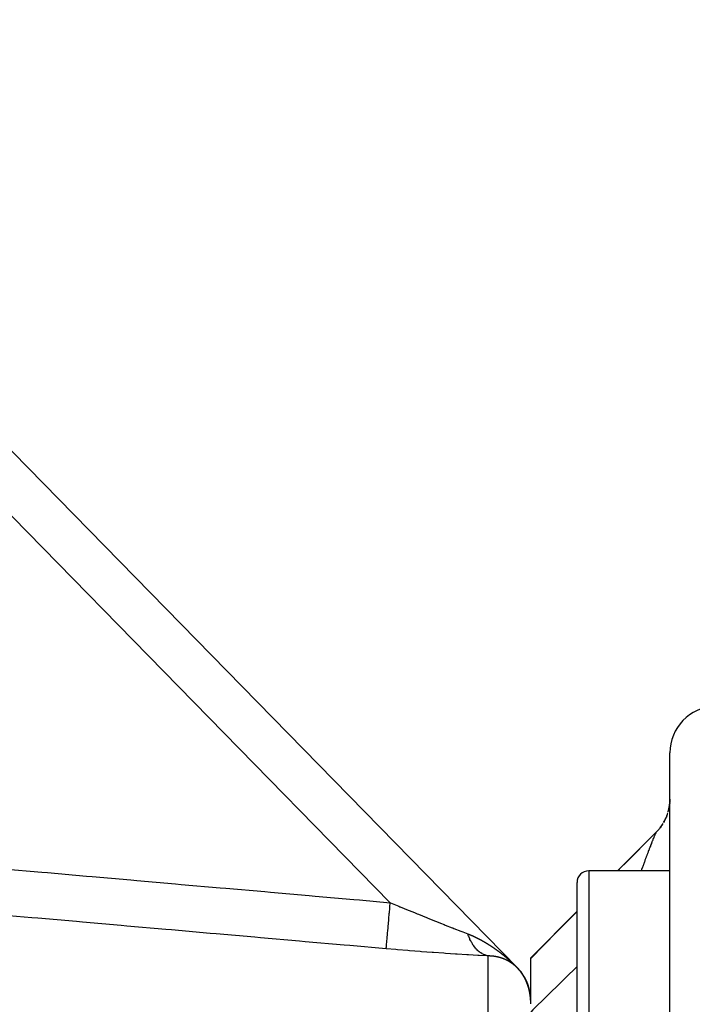
# Model space of a CAD drawing. Units: millimetres. Extents: x -341 to 573, y -370 to 370.
# Drawn here: x -62 to -33, y 327 to 369 of the extents above; entities that cross this region are included whole.
import ezdxf

# ---------------------------------------------------------------- set-up
doc = ezdxf.new("R2010")
doc.units = ezdxf.units.MM
doc.linetypes.add('DASHED', pattern=[9.652, 8.128, -1.524])
doc.layers.add('nevidi', color=4, linetype='DASHED')

msp = doc.modelspace()

# ---------------------------------------------------------------- linework, layer by layer
at = {"color": 2}
for p, q in [((-40.505, 328.567), (-80.505, 369.4)), ((-80.505, 369.4), (-40.505, 328.567)), ((-40.505, 328.567), (-80.505, 369.4)), ((-80.505, 369.4), (-40.505, 328.567)), ((-33.934, 202.176), (-33.934, 337.824)), ((-33.937, 335.69), (-33.95, 335.575)), ((-33.95, 335.577), (-33.937, 335.69)), ((-33.934, 335.825), (-33.937, 335.709)), ((-34.141, 334.94), (-34.115, 334.997)), ((-34.066, 335.111), (-34.087, 335.059)), ((-33.988, 335.366), (-34.001, 335.313)), ((-34.322, 334.643), (-34.355, 334.598)), ((-34.246, 334.753), (-34.276, 334.708)), ((-34.178, 334.868), (-34.206, 334.819)), ((-34.52, 334.414), (-36.192, 332.742)), ((-34.494, 334.439), (-34.522, 334.41)), ((-34.52, 334.412), (-34.522, 334.41)), ((-33.934, 332.742), (-37.434, 332.742)), ((-33.934, 332.742), (-37.434, 332.742)), ((-37.934, 323.242), (-37.934, 332.242)), ((-37.934, 331), (-39.934, 329)), ((-39.934, 328.974), (-39.934, 329)), ((-39.934, 327.01), (-39.934, 328.974)), ((-39.934, 327.167), (-39.935, 327.167))]:
    msp.add_line(p, q, dxfattribs=at)
for points in [[(-34.001, 335.315), (-33.988, 335.366), (-33.971, 335.445)], [(-33.937, 335.709), (-33.937, 335.71), (-33.935, 335.763)], [(-34.204, 334.822), (-34.178, 334.868), (-34.141, 334.94), (-34.118, 334.988), (-34.101, 335.026)], [(-34.086, 335.061), (-34.066, 335.111), (-34.039, 335.187), (-34.023, 335.237)], [(-34.354, 334.6), (-34.322, 334.643), (-34.275, 334.709), (-34.246, 334.753), (-34.228, 334.783)], [(-34.52, 334.412), (-34.494, 334.439), (-34.439, 334.498), (-34.404, 334.538), (-34.386, 334.56)]]:
    msp.add_lwpolyline(points, dxfattribs=at)
for centre, radius, start, end in [((-31.934, 337.824), 2, 92, 180), ((-35.934, 335.828), 2, 344.2857, 352.1206), ((-35.934, 335.828), 2, 320.7143, 328.5714), ((-37.434, 332.242), 0.5, 90, 180), ((-41.934, 327.167), 2, 41.8573, 44.4098), ((-41.934, 327.167), 2, 38.8256, 41.8573), ((-41.934, 327.167), 2, 37.6465, 38.7126), ((-41.934, 327.167), 2, 0.686, 37.6206)]:
    msp.add_arc(centre, radius, start, end, dxfattribs=at)
at = {"layer": 'nevidi', "color": 7, "linetype": 'Continuous'}
for p, q in [((-45.983, 331.372), (-77.934, 363.988)), ((-34.101, 335.026), (-34.086, 335.061)), ((-37.434, 332.742), (-37.434, 322.742)), ((-41.76, 315.833), (-41.76, 329.079)), ((-40.502, 328.561), (-40.497, 328.556)), ((-40.494, 328.553), (-40.49, 328.549)), ((-40.49, 328.549), (-40.484, 328.543))]:
    msp.add_line(p, q, dxfattribs=at)
for points in [[(-36.185, 332.742), (-36.015, 332.913), (-35.85, 333.079), (-34.616, 334.316), (-34.52, 334.412)], [(-34.528, 334.4), (-34.529, 334.399), (-34.537, 334.386), (-34.538, 334.384), (-34.546, 334.368), (-34.548, 334.366), (-34.551, 334.359), (-34.556, 334.349), (-34.557, 334.346), (-34.559, 334.343), (-34.57, 334.32), (-34.571, 334.317), (-34.583, 334.291), (-34.585, 334.287), (-34.598, 334.257), (-34.599, 334.253), (-34.611, 334.227), (-34.613, 334.221), (-34.615, 334.216), (-34.626, 334.192), (-34.63, 334.18), (-34.632, 334.175), (-34.648, 334.137), (-34.651, 334.131), (-34.667, 334.09), (-34.67, 334.085), (-34.687, 334.041), (-34.689, 334.035), (-34.694, 334.023), (-34.708, 333.989), (-34.71, 333.983), (-34.729, 333.935), (-34.729, 333.934), (-34.732, 333.928), (-34.751, 333.877), (-34.754, 333.87), (-34.774, 333.818), (-34.777, 333.81), (-34.798, 333.756), (-34.8, 333.75), (-34.801, 333.748), (-34.823, 333.692), (-34.825, 333.684), (-34.848, 333.626), (-34.851, 333.618), (-34.867, 333.574), (-34.873, 333.558), (-34.876, 333.55), (-34.899, 333.489), (-34.902, 333.48), (-34.926, 333.418), (-34.927, 333.414), (-34.929, 333.409), (-34.952, 333.345), (-34.956, 333.337), (-34.98, 333.272), (-34.983, 333.263), (-35.008, 333.197), (-35.011, 333.188), (-35.036, 333.12), (-35.039, 333.111), (-35.041, 333.107), (-35.064, 333.042), (-35.068, 333.033), (-35.072, 333.022), (-35.093, 332.963), (-35.096, 332.954), (-35.122, 332.882), (-35.126, 332.873), (-35.152, 332.801), (-35.156, 332.791), (-35.173, 332.742)], [(-62.671, 332.836), (-60.998, 332.689), (-60.75, 332.667), (-59.077, 332.521), (-58.829, 332.499), (-57.157, 332.352), (-56.908, 332.33), (-55.236, 332.184), (-54.987, 332.162), (-53.315, 332.015), (-53.067, 331.993), (-51.394, 331.847), (-51.146, 331.825), (-49.473, 331.678), (-49.225, 331.656), (-47.552, 331.51), (-47.304, 331.488), (-45.983, 331.372)], [(-46.157, 329.385), (-46.157, 329.386), (-46.155, 329.409), (-46.155, 329.413), (-46.154, 329.423), (-46.15, 329.468), (-46.149, 329.476), (-46.148, 329.491), (-46.142, 329.558), (-46.141, 329.569), (-46.14, 329.589), (-46.132, 329.678), (-46.131, 329.691), (-46.128, 329.717), (-46.119, 329.825), (-46.117, 329.841), (-46.115, 329.871), (-46.104, 329.998), (-46.102, 330.016), (-46.099, 330.05), (-46.087, 330.192), (-46.085, 330.212), (-46.081, 330.25), (-46.068, 330.406), (-46.066, 330.428), (-46.062, 330.469), (-46.048, 330.636), (-46.046, 330.659), (-46.042, 330.702), (-46.027, 330.877), (-46.024, 330.901), (-46.02, 330.946), (-46.005, 331.127), (-46.002, 331.151), (-45.998, 331.198), (-45.983, 331.372)], [(-45.983, 331.372), (-45.97, 331.367), (-45.618, 331.22), (-45.565, 331.198), (-45.551, 331.192), (-45.217, 331.055), (-45.165, 331.033), (-44.945, 330.943), (-44.82, 330.892), (-44.769, 330.871), (-44.427, 330.733), (-44.377, 330.713), (-44.364, 330.708), (-44.039, 330.577), (-43.99, 330.557), (-43.817, 330.489), (-43.66, 330.426), (-43.612, 330.407), (-43.312, 330.289), (-43.294, 330.282), (-43.248, 330.264), (-42.945, 330.146), (-42.901, 330.129), (-42.859, 330.113), (-42.645, 330.031)], [(-46.157, 329.385), (-47.727, 329.523), (-47.975, 329.544), (-49.648, 329.691), (-49.896, 329.713), (-51.568, 329.86), (-51.817, 329.881), (-53.489, 330.028), (-53.738, 330.05), (-55.41, 330.197), (-55.658, 330.218), (-57.331, 330.365), (-57.579, 330.387), (-59.252, 330.533), (-59.5, 330.555), (-61.172, 330.702), (-61.421, 330.724), (-63.093, 330.87)], [(-39.934, 328.974), (-38.807, 330.11), (-38.642, 330.276), (-37.934, 330.987)], [(-42.645, 330.031), (-42.642, 330.03), (-42.64, 330.029), (-42.631, 330.025), (-42.629, 330.024), (-42.621, 330.021), (-42.618, 330.02), (-42.61, 330.017), (-42.607, 330.016), (-42.599, 330.013), (-42.596, 330.012), (-42.588, 330.008), (-42.586, 330.007), (-42.577, 330.004), (-42.575, 330.003), (-42.566, 330), (-42.564, 329.999), (-42.555, 329.995), (-42.553, 329.994), (-42.545, 329.991), (-42.542, 329.99), (-42.534, 329.986), (-42.531, 329.985), (-42.523, 329.982), (-42.521, 329.981), (-42.512, 329.977), (-42.51, 329.976), (-42.501, 329.973), (-42.499, 329.972), (-42.491, 329.968), (-42.488, 329.967), (-42.48, 329.963), (-42.477, 329.962), (-42.469, 329.959), (-42.467, 329.958), (-42.458, 329.954), (-42.456, 329.953), (-42.455, 329.952), (-42.447, 329.949), (-42.445, 329.948), (-42.437, 329.944), (-42.434, 329.943), (-42.426, 329.94), (-42.423, 329.939), (-42.415, 329.935), (-42.413, 329.934), (-42.404, 329.93), (-42.402, 329.929), (-42.393, 329.925), (-42.391, 329.924), (-42.383, 329.92), (-42.38, 329.919), (-42.372, 329.915), (-42.37, 329.914), (-42.361, 329.91), (-42.359, 329.909), (-42.35, 329.905), (-42.348, 329.904), (-42.34, 329.9), (-42.337, 329.899), (-42.329, 329.895), (-42.327, 329.894), (-42.318, 329.89), (-42.316, 329.889), (-42.308, 329.885), (-42.305, 329.884), (-42.297, 329.88), (-42.295, 329.879), (-42.286, 329.875), (-42.284, 329.873), (-42.275, 329.869), (-42.273, 329.868), (-42.265, 329.864), (-42.262, 329.863), (-42.254, 329.859), (-42.252, 329.858), (-42.243, 329.854), (-42.241, 329.852), (-42.233, 329.848), (-42.23, 329.847), (-42.222, 329.843), (-42.22, 329.842), (-42.212, 329.838), (-42.209, 329.836), (-42.201, 329.832), (-42.199, 329.831), (-42.19, 329.827), (-42.188, 329.826), (-42.18, 329.821), (-42.177, 329.82), (-42.169, 329.816), (-42.167, 329.815), (-42.159, 329.811), (-42.156, 329.809), (-42.148, 329.805), (-42.146, 329.804), (-42.138, 329.799), (-42.135, 329.798), (-42.127, 329.794), (-42.125, 329.793), (-42.116, 329.788), (-42.114, 329.787), (-42.106, 329.783), (-42.104, 329.782), (-42.095, 329.777), (-42.093, 329.776), (-42.085, 329.771), (-42.083, 329.77), (-42.074, 329.766), (-42.072, 329.765), (-42.064, 329.76), (-42.062, 329.759), (-42.053, 329.754), (-42.052, 329.754), (-42.051, 329.753), (-42.043, 329.749), (-42.041, 329.747), (-42.033, 329.743), (-42.03, 329.742), (-42.022, 329.737)], [(-41.76, 329.079), (-41.794, 329.085), (-41.809, 329.088), (-41.841, 329.096), (-41.85, 329.099), (-41.854, 329.1), (-41.868, 329.104), (-41.913, 329.12), (-41.927, 329.126), (-41.934, 329.128), (-41.943, 329.132), (-41.972, 329.145), (-41.985, 329.152), (-42.024, 329.173), (-42.029, 329.175), (-42.032, 329.177), (-42.042, 329.183), (-42.085, 329.21), (-42.098, 329.219), (-42.111, 329.228), (-42.12, 329.235), (-42.14, 329.25), (-42.153, 329.26), (-42.193, 329.294), (-42.195, 329.296), (-42.203, 329.303), (-42.206, 329.305), (-42.245, 329.343), (-42.257, 329.355), (-42.276, 329.375), (-42.283, 329.383), (-42.295, 329.396), (-42.307, 329.409), (-42.344, 329.454), (-42.352, 329.464), (-42.355, 329.468), (-42.359, 329.473), (-42.39, 329.516), (-42.401, 329.531), (-42.423, 329.563), (-42.429, 329.574), (-42.434, 329.581), (-42.444, 329.597), (-42.476, 329.651), (-42.486, 329.668), (-42.488, 329.672), (-42.495, 329.683), (-42.516, 329.724), (-42.525, 329.742), (-42.549, 329.79), (-42.554, 329.801), (-42.554, 329.802), (-42.562, 329.819), (-42.589, 329.881), (-42.597, 329.9), (-42.603, 329.915), (-42.608, 329.928), (-42.621, 329.964), (-42.629, 329.984), (-42.645, 330.031)], [(-42.022, 329.737), (-42.02, 329.736), (-42.012, 329.731), (-42.009, 329.73), (-42.001, 329.725), (-41.999, 329.724), (-41.991, 329.72), (-41.989, 329.718), (-41.98, 329.714), (-41.978, 329.712), (-41.97, 329.708), (-41.968, 329.706), (-41.96, 329.702), (-41.957, 329.7), (-41.949, 329.696), (-41.947, 329.695), (-41.939, 329.69), (-41.937, 329.689), (-41.929, 329.684), (-41.926, 329.682), (-41.918, 329.678), (-41.916, 329.676), (-41.908, 329.672), (-41.906, 329.67), (-41.898, 329.666), (-41.895, 329.664), (-41.887, 329.659), (-41.885, 329.658), (-41.877, 329.653), (-41.875, 329.652), (-41.867, 329.647), (-41.864, 329.646), (-41.856, 329.641), (-41.854, 329.64), (-41.846, 329.635), (-41.844, 329.633), (-41.836, 329.629), (-41.834, 329.627), (-41.825, 329.622), (-41.823, 329.621), (-41.815, 329.616), (-41.813, 329.615), (-41.805, 329.61), (-41.803, 329.608), (-41.795, 329.603), (-41.793, 329.602), (-41.785, 329.597), (-41.782, 329.596), (-41.774, 329.591), (-41.772, 329.589), (-41.764, 329.584), (-41.762, 329.583), (-41.754, 329.578), (-41.752, 329.577), (-41.744, 329.572), (-41.742, 329.57), (-41.734, 329.565), (-41.731, 329.564), (-41.723, 329.559), (-41.721, 329.557), (-41.713, 329.552), (-41.711, 329.551), (-41.703, 329.546), (-41.701, 329.544), (-41.693, 329.539), (-41.691, 329.538), (-41.683, 329.533), (-41.681, 329.531), (-41.673, 329.526), (-41.671, 329.525), (-41.663, 329.519), (-41.66, 329.518), (-41.652, 329.513), (-41.65, 329.511), (-41.646, 329.509), (-41.642, 329.506), (-41.64, 329.505), (-41.632, 329.499), (-41.63, 329.498), (-41.622, 329.493), (-41.62, 329.491), (-41.612, 329.486), (-41.61, 329.484), (-41.602, 329.479), (-41.6, 329.478), (-41.592, 329.472), (-41.59, 329.471), (-41.582, 329.466), (-41.58, 329.464), (-41.572, 329.459), (-41.57, 329.457), (-41.562, 329.452), (-41.56, 329.45), (-41.552, 329.445), (-41.55, 329.444), (-41.542, 329.438), (-41.54, 329.437), (-41.532, 329.431), (-41.53, 329.43), (-41.522, 329.424), (-41.52, 329.423), (-41.512, 329.418), (-41.51, 329.416), (-41.502, 329.411), (-41.5, 329.409), (-41.492, 329.404), (-41.489, 329.402), (-41.482, 329.397), (-41.48, 329.395), (-41.472, 329.389), (-41.47, 329.388), (-41.462, 329.382), (-41.46, 329.381), (-41.452, 329.375), (-41.45, 329.374), (-41.442, 329.368), (-41.44, 329.367), (-41.432, 329.361), (-41.43, 329.36), (-41.422, 329.354)], [(-41.76, 329.079), (-41.774, 329.079), (-42.157, 329.099), (-42.216, 329.102), (-42.62, 329.125), (-42.681, 329.129), (-43.103, 329.154), (-43.167, 329.158), (-43.604, 329.187), (-43.669, 329.191), (-44.115, 329.222), (-44.181, 329.227), (-44.631, 329.26), (-44.698, 329.265), (-45.153, 329.301), (-45.22, 329.306), (-45.679, 329.344), (-45.747, 329.35), (-46.157, 329.385)], [(-41.493, 329.057), (-41.495, 329.058), (-41.499, 329.058), (-41.502, 329.059), (-41.506, 329.059), (-41.509, 329.06), (-41.513, 329.06), (-41.516, 329.061), (-41.52, 329.061), (-41.523, 329.061), (-41.523, 329.061), (-41.526, 329.062), (-41.527, 329.062), (-41.529, 329.062), (-41.533, 329.063), (-41.536, 329.063), (-41.54, 329.064), (-41.543, 329.064), (-41.547, 329.065), (-41.55, 329.065), (-41.554, 329.065), (-41.557, 329.066), (-41.557, 329.066), (-41.56, 329.066), (-41.561, 329.066), (-41.564, 329.067), (-41.568, 329.067), (-41.571, 329.067), (-41.575, 329.068), (-41.577, 329.068), (-41.581, 329.068), (-41.584, 329.069), (-41.585, 329.069), (-41.588, 329.069), (-41.588, 329.069), (-41.591, 329.069), (-41.595, 329.07), (-41.598, 329.07), (-41.6, 329.07), (-41.602, 329.071), (-41.605, 329.071), (-41.609, 329.071), (-41.612, 329.071), (-41.616, 329.072), (-41.619, 329.072), (-41.62, 329.072), (-41.623, 329.072), (-41.623, 329.072), (-41.626, 329.073), (-41.63, 329.073), (-41.633, 329.073), (-41.637, 329.073), (-41.64, 329.074), (-41.644, 329.074), (-41.647, 329.074), (-41.651, 329.074), (-41.654, 329.075), (-41.654, 329.075), (-41.658, 329.075), (-41.658, 329.075), (-41.661, 329.075), (-41.665, 329.075), (-41.668, 329.075), (-41.672, 329.076), (-41.675, 329.076), (-41.68, 329.076), (-41.682, 329.076), (-41.683, 329.076), (-41.686, 329.076), (-41.687, 329.076), (-41.69, 329.077), (-41.694, 329.077), (-41.697, 329.077), (-41.701, 329.077), (-41.704, 329.077), (-41.708, 329.077), (-41.711, 329.077), (-41.712, 329.078), (-41.715, 329.078), (-41.715, 329.078), (-41.718, 329.078), (-41.722, 329.078), (-41.725, 329.078), (-41.729, 329.078), (-41.732, 329.078), (-41.737, 329.078), (-41.74, 329.078), (-41.744, 329.078), (-41.747, 329.078), (-41.747, 329.078), (-41.75, 329.079), (-41.751, 329.079), (-41.754, 329.079), (-41.758, 329.079), (-41.76, 329.079)], [(-41.179, 328.981), (-41.181, 328.982), (-41.182, 328.982), (-41.185, 328.983), (-41.185, 328.983), (-41.188, 328.984), (-41.191, 328.985), (-41.194, 328.986), (-41.197, 328.987), (-41.2, 328.988), (-41.203, 328.989), (-41.206, 328.99), (-41.21, 328.991), (-41.212, 328.992), (-41.216, 328.993), (-41.218, 328.994), (-41.219, 328.994), (-41.222, 328.995), (-41.222, 328.995), (-41.224, 328.996), (-41.224, 328.996), (-41.227, 328.997), (-41.228, 328.997), (-41.231, 328.998), (-41.234, 328.999), (-41.237, 329), (-41.24, 329.001), (-41.243, 329.001), (-41.247, 329.003), (-41.249, 329.003), (-41.253, 329.004), (-41.255, 329.005), (-41.259, 329.006), (-41.262, 329.007), (-41.262, 329.007), (-41.265, 329.008), (-41.265, 329.008), (-41.268, 329.009), (-41.272, 329.01), (-41.274, 329.01), (-41.278, 329.011), (-41.281, 329.012), (-41.284, 329.013), (-41.287, 329.014), (-41.29, 329.015), (-41.293, 329.016), (-41.297, 329.017), (-41.299, 329.017), (-41.3, 329.017), (-41.303, 329.018), (-41.303, 329.018), (-41.306, 329.019), (-41.309, 329.02), (-41.312, 329.021), (-41.316, 329.022), (-41.318, 329.022), (-41.322, 329.023), (-41.325, 329.024), (-41.329, 329.025), (-41.331, 329.025), (-41.335, 329.026), (-41.338, 329.027), (-41.338, 329.027), (-41.341, 329.028), (-41.341, 329.028), (-41.344, 329.028), (-41.348, 329.029), (-41.351, 329.03), (-41.352, 329.03), (-41.354, 329.031), (-41.357, 329.031), (-41.361, 329.032), (-41.363, 329.033), (-41.367, 329.034), (-41.37, 329.034), (-41.374, 329.035), (-41.376, 329.036), (-41.377, 329.036), (-41.38, 329.036), (-41.38, 329.037), (-41.383, 329.037), (-41.387, 329.038), (-41.389, 329.039), (-41.393, 329.039), (-41.396, 329.04), (-41.4, 329.041), (-41.402, 329.041), (-41.406, 329.042), (-41.409, 329.043), (-41.413, 329.043), (-41.416, 329.044), (-41.416, 329.044), (-41.419, 329.044), (-41.419, 329.045), (-41.422, 329.045), (-41.426, 329.046), (-41.429, 329.046), (-41.433, 329.047), (-41.435, 329.048), (-41.439, 329.048), (-41.442, 329.049), (-41.446, 329.049), (-41.449, 329.05), (-41.449, 329.05), (-41.452, 329.051), (-41.453, 329.051), (-41.455, 329.051), (-41.459, 329.052), (-41.462, 329.052), (-41.466, 329.053), (-41.469, 329.053), (-41.473, 329.054), (-41.475, 329.054), (-41.479, 329.055), (-41.482, 329.056), (-41.486, 329.056), (-41.489, 329.057), (-41.489, 329.057), (-41.492, 329.057), (-41.493, 329.057)], [(-41.422, 329.354), (-41.42, 329.352), (-41.412, 329.347), (-41.41, 329.345), (-41.402, 329.34), (-41.4, 329.338), (-41.392, 329.332), (-41.39, 329.331), (-41.382, 329.325), (-41.38, 329.324), (-41.373, 329.318), (-41.37, 329.316), (-41.363, 329.311), (-41.36, 329.309), (-41.353, 329.303), (-41.351, 329.302), (-41.343, 329.296), (-41.341, 329.294), (-41.333, 329.289), (-41.331, 329.287), (-41.323, 329.281), (-41.321, 329.28), (-41.313, 329.274), (-41.311, 329.272), (-41.304, 329.267), (-41.301, 329.265), (-41.294, 329.259), (-41.292, 329.257), (-41.284, 329.252), (-41.282, 329.25), (-41.274, 329.244), (-41.272, 329.242), (-41.264, 329.237), (-41.262, 329.235), (-41.254, 329.229), (-41.252, 329.227), (-41.245, 329.222), (-41.244, 329.221), (-41.243, 329.22), (-41.235, 329.214), (-41.233, 329.212), (-41.225, 329.206), (-41.223, 329.205), (-41.215, 329.199), (-41.213, 329.197), (-41.205, 329.191), (-41.203, 329.189), (-41.196, 329.183), (-41.194, 329.182), (-41.186, 329.176), (-41.184, 329.174), (-41.176, 329.168), (-41.174, 329.167), (-41.167, 329.16), (-41.164, 329.159), (-41.157, 329.153), (-41.155, 329.151), (-41.147, 329.145), (-41.145, 329.143), (-41.137, 329.137), (-41.135, 329.135), (-41.128, 329.129), (-41.126, 329.128), (-41.118, 329.121), (-41.116, 329.12), (-41.108, 329.114), (-41.106, 329.112), (-41.099, 329.106), (-41.096, 329.104), (-41.089, 329.098), (-41.087, 329.096), (-41.079, 329.09), (-41.077, 329.088), (-41.069, 329.082), (-41.067, 329.08), (-41.06, 329.074), (-41.058, 329.072), (-41.05, 329.066), (-41.048, 329.064), (-41.041, 329.058), (-41.038, 329.056), (-41.031, 329.05), (-41.029, 329.048), (-41.021, 329.042), (-41.019, 329.04), (-41.012, 329.034), (-41.009, 329.032), (-41.002, 329.026), (-41, 329.024), (-40.992, 329.017), (-40.99, 329.015), (-40.983, 329.009), (-40.981, 329.007), (-40.973, 329.001), (-40.971, 328.999), (-40.964, 328.993), (-40.961, 328.991), (-40.954, 328.985), (-40.952, 328.983), (-40.945, 328.976), (-40.942, 328.975), (-40.935, 328.968), (-40.933, 328.966), (-40.926, 328.96), (-40.923, 328.958), (-40.916, 328.952), (-40.914, 328.95), (-40.906, 328.943), (-40.904, 328.941), (-40.897, 328.935), (-40.895, 328.933), (-40.887, 328.927), (-40.885, 328.925), (-40.878, 328.918), (-40.876, 328.916), (-40.868, 328.91), (-40.866, 328.908), (-40.859, 328.902), (-40.857, 328.9), (-40.85, 328.893)], [(-40.89, 328.853), (-40.892, 328.854), (-40.895, 328.856), (-40.897, 328.857), (-40.901, 328.859), (-40.903, 328.86), (-40.906, 328.862), (-40.908, 328.863), (-40.912, 328.865), (-40.914, 328.866), (-40.917, 328.868), (-40.92, 328.869), (-40.92, 328.87), (-40.923, 328.871), (-40.923, 328.871), (-40.925, 328.872), (-40.925, 328.872), (-40.928, 328.874), (-40.928, 328.874), (-40.931, 328.875), (-40.934, 328.877), (-40.936, 328.878), (-40.94, 328.88), (-40.942, 328.881), (-40.945, 328.883), (-40.948, 328.884), (-40.951, 328.885), (-40.953, 328.887), (-40.956, 328.888), (-40.959, 328.89), (-40.962, 328.891), (-40.964, 328.892), (-40.965, 328.892), (-40.967, 328.894), (-40.968, 328.894), (-40.97, 328.895), (-40.973, 328.897), (-40.976, 328.898), (-40.979, 328.899), (-40.981, 328.901), (-40.985, 328.902), (-40.987, 328.903), (-40.99, 328.905), (-40.993, 328.906), (-40.996, 328.908), (-40.999, 328.909), (-41.002, 328.91), (-41.004, 328.911), (-41.008, 328.913), (-41.01, 328.914), (-41.01, 328.914), (-41.013, 328.915), (-41.013, 328.915), (-41.016, 328.917), (-41.019, 328.918), (-41.022, 328.919), (-41.025, 328.921), (-41.027, 328.922), (-41.031, 328.923), (-41.033, 328.924), (-41.036, 328.926), (-41.039, 328.927), (-41.042, 328.928), (-41.045, 328.929), (-41.048, 328.931), (-41.05, 328.932), (-41.051, 328.932), (-41.054, 328.933), (-41.054, 328.933), (-41.056, 328.934), (-41.06, 328.936), (-41.062, 328.937), (-41.066, 328.938), (-41.068, 328.939), (-41.071, 328.941), (-41.074, 328.942), (-41.077, 328.943), (-41.08, 328.944), (-41.083, 328.946), (-41.086, 328.946), (-41.089, 328.948), (-41.092, 328.949), (-41.092, 328.949), (-41.095, 328.95), (-41.095, 328.95), (-41.097, 328.951), (-41.098, 328.951), (-41.1, 328.952), (-41.101, 328.953), (-41.103, 328.954), (-41.107, 328.955), (-41.109, 328.956), (-41.113, 328.957), (-41.113, 328.957), (-41.115, 328.958), (-41.119, 328.959), (-41.121, 328.96), (-41.125, 328.962), (-41.127, 328.963), (-41.131, 328.964), (-41.133, 328.965), (-41.137, 328.966), (-41.139, 328.967), (-41.139, 328.967), (-41.142, 328.968), (-41.143, 328.968), (-41.145, 328.969), (-41.149, 328.971), (-41.151, 328.971), (-41.155, 328.973), (-41.157, 328.974), (-41.161, 328.975), (-41.163, 328.976), (-41.167, 328.977), (-41.169, 328.978), (-41.173, 328.979), (-41.175, 328.98), (-41.176, 328.98), (-41.179, 328.981), (-41.179, 328.981)], [(-40.631, 328.677), (-40.634, 328.68), (-40.636, 328.681), (-40.639, 328.684), (-40.641, 328.685), (-40.641, 328.686), (-40.644, 328.688), (-40.644, 328.688), (-40.646, 328.689), (-40.649, 328.692), (-40.651, 328.693), (-40.654, 328.696), (-40.656, 328.697), (-40.659, 328.7), (-40.661, 328.701), (-40.664, 328.704), (-40.666, 328.705), (-40.669, 328.707), (-40.671, 328.709), (-40.674, 328.711), (-40.676, 328.713), (-40.676, 328.713), (-40.679, 328.715), (-40.679, 328.715), (-40.68, 328.716), (-40.681, 328.717), (-40.681, 328.717), (-40.683, 328.719), (-40.684, 328.719), (-40.686, 328.721), (-40.689, 328.723), (-40.691, 328.724), (-40.694, 328.727), (-40.696, 328.728), (-40.699, 328.73), (-40.701, 328.732), (-40.704, 328.734), (-40.706, 328.736), (-40.709, 328.738), (-40.711, 328.739), (-40.714, 328.742), (-40.717, 328.743), (-40.717, 328.743), (-40.719, 328.745), (-40.72, 328.745), (-40.722, 328.747), (-40.725, 328.749), (-40.727, 328.751), (-40.73, 328.753), (-40.732, 328.754), (-40.735, 328.756), (-40.737, 328.758), (-40.74, 328.76), (-40.742, 328.761), (-40.745, 328.763), (-40.747, 328.765), (-40.75, 328.767), (-40.753, 328.768), (-40.756, 328.771), (-40.758, 328.772), (-40.758, 328.772), (-40.761, 328.774), (-40.761, 328.774), (-40.763, 328.776), (-40.766, 328.778), (-40.768, 328.779), (-40.771, 328.781), (-40.774, 328.783), (-40.777, 328.785), (-40.779, 328.786), (-40.782, 328.788), (-40.784, 328.79), (-40.787, 328.791), (-40.789, 328.793), (-40.792, 328.795), (-40.795, 328.796), (-40.795, 328.797), (-40.798, 328.798), (-40.798, 328.798), (-40.8, 328.8), (-40.8, 328.8), (-40.803, 328.801), (-40.803, 328.802), (-40.805, 328.803), (-40.808, 328.805), (-40.811, 328.806), (-40.814, 328.808), (-40.816, 328.81), (-40.819, 328.812), (-40.821, 328.813), (-40.824, 328.815), (-40.827, 328.816), (-40.83, 328.818), (-40.832, 328.82), (-40.835, 328.822), (-40.838, 328.823), (-40.838, 328.823), (-40.84, 328.825), (-40.841, 328.825), (-40.843, 328.826), (-40.846, 328.828), (-40.848, 328.829), (-40.851, 328.831), (-40.854, 328.833), (-40.857, 328.834), (-40.859, 328.836), (-40.862, 328.838), (-40.865, 328.839), (-40.868, 328.841), (-40.87, 328.842), (-40.873, 328.844), (-40.875, 328.845), (-40.879, 328.847), (-40.881, 328.848), (-40.881, 328.848), (-40.884, 328.85), (-40.884, 328.85), (-40.886, 328.851), (-40.888, 328.852), (-40.89, 328.853)], [(-40.85, 328.893), (-40.849, 328.892), (-40.848, 328.891), (-40.84, 328.885), (-40.838, 328.883), (-40.831, 328.876), (-40.829, 328.874), (-40.821, 328.868), (-40.819, 328.866), (-40.812, 328.859), (-40.81, 328.857), (-40.802, 328.85), (-40.8, 328.849), (-40.793, 328.842), (-40.791, 328.84), (-40.783, 328.833), (-40.781, 328.831), (-40.774, 328.824), (-40.772, 328.823), (-40.764, 328.816), (-40.762, 328.814), (-40.755, 328.807), (-40.753, 328.805), (-40.745, 328.798), (-40.743, 328.796), (-40.736, 328.789), (-40.734, 328.787), (-40.726, 328.781), (-40.724, 328.778), (-40.717, 328.772), (-40.714, 328.769), (-40.707, 328.763), (-40.705, 328.76), (-40.698, 328.754), (-40.695, 328.751), (-40.688, 328.745), (-40.686, 328.742), (-40.679, 328.736), (-40.676, 328.733), (-40.669, 328.726), (-40.667, 328.724), (-40.66, 328.717), (-40.657, 328.715), (-40.65, 328.708), (-40.648, 328.706), (-40.64, 328.699), (-40.638, 328.697), (-40.63, 328.689), (-40.628, 328.687), (-40.62, 328.68), (-40.618, 328.678), (-40.61, 328.67), (-40.608, 328.668), (-40.6, 328.66), (-40.598, 328.658), (-40.59, 328.65), (-40.587, 328.647), (-40.579, 328.639), (-40.577, 328.636), (-40.568, 328.628), (-40.566, 328.626), (-40.557, 328.617)], [(-40.406, 328.451), (-40.406, 328.451), (-40.408, 328.454), (-40.408, 328.454), (-40.41, 328.456), (-40.413, 328.459), (-40.415, 328.461), (-40.417, 328.464), (-40.419, 328.467), (-40.421, 328.47), (-40.423, 328.472), (-40.426, 328.475), (-40.427, 328.477), (-40.43, 328.48), (-40.432, 328.482), (-40.432, 328.482), (-40.434, 328.485), (-40.435, 328.485), (-40.436, 328.487), (-40.439, 328.49), (-40.441, 328.493), (-40.444, 328.496), (-40.445, 328.498), (-40.448, 328.501), (-40.45, 328.503), (-40.45, 328.504), (-40.453, 328.506), (-40.453, 328.506), (-40.455, 328.509), (-40.458, 328.512), (-40.46, 328.514), (-40.463, 328.517), (-40.465, 328.519), (-40.468, 328.523), (-40.47, 328.525), (-40.47, 328.526), (-40.472, 328.528), (-40.473, 328.528), (-40.475, 328.531), (-40.478, 328.534), (-40.478, 328.535), (-40.48, 328.537), (-40.481, 328.537), (-40.484, 328.54), (-40.486, 328.543), (-40.489, 328.546), (-40.492, 328.549), (-40.492, 328.549), (-40.495, 328.553), (-40.498, 328.556), (-40.499, 328.556), (-40.5, 328.558), (-40.502, 328.559), (-40.502, 328.559), (-40.503, 328.561), (-40.504, 328.561), (-40.505, 328.563), (-40.507, 328.564), (-40.508, 328.565), (-40.51, 328.567), (-40.511, 328.568), (-40.513, 328.571), (-40.514, 328.572), (-40.516, 328.574), (-40.517, 328.575), (-40.519, 328.577), (-40.52, 328.578), (-40.522, 328.58), (-40.523, 328.581), (-40.526, 328.583), (-40.526, 328.584), (-40.528, 328.586), (-40.532, 328.589), (-40.534, 328.592), (-40.535, 328.592), (-40.537, 328.594), (-40.538, 328.595), (-40.54, 328.597), (-40.543, 328.6), (-40.545, 328.602), (-40.549, 328.605), (-40.551, 328.607), (-40.551, 328.608), (-40.554, 328.61), (-40.554, 328.61), (-40.556, 328.612), (-40.559, 328.615), (-40.561, 328.617), (-40.564, 328.62), (-40.566, 328.622), (-40.569, 328.624), (-40.572, 328.626), (-40.574, 328.629), (-40.577, 328.631), (-40.577, 328.631), (-40.579, 328.633), (-40.579, 328.633), (-40.582, 328.635), (-40.584, 328.638), (-40.587, 328.64), (-40.589, 328.642), (-40.592, 328.644), (-40.594, 328.646), (-40.596, 328.648), (-40.599, 328.651), (-40.601, 328.652), (-40.604, 328.655), (-40.606, 328.657), (-40.607, 328.657), (-40.609, 328.659), (-40.609, 328.659), (-40.611, 328.661), (-40.614, 328.663), (-40.616, 328.665), (-40.619, 328.667), (-40.621, 328.669), (-40.624, 328.671), (-40.626, 328.673), (-40.629, 328.676), (-40.631, 328.677)], [(-40.554, 328.614), (-40.546, 328.606), (-40.543, 328.603), (-40.534, 328.594), (-40.531, 328.591), (-40.522, 328.582), (-40.519, 328.579), (-40.512, 328.572)], [(-40.509, 328.569), (-40.507, 328.566), (-40.502, 328.561)], [(-40.482, 328.541), (-40.472, 328.531), (-40.47, 328.528), (-40.461, 328.519), (-40.458, 328.516), (-40.449, 328.507), (-40.447, 328.504), (-40.444, 328.502)], [(-40.223, 328.185), (-40.224, 328.185), (-40.225, 328.188), (-40.225, 328.188), (-40.227, 328.19), (-40.229, 328.194), (-40.23, 328.196), (-40.232, 328.199), (-40.233, 328.202), (-40.235, 328.205), (-40.237, 328.207), (-40.239, 328.211), (-40.24, 328.213), (-40.242, 328.216), (-40.243, 328.219), (-40.245, 328.222), (-40.247, 328.224), (-40.249, 328.228), (-40.25, 328.23), (-40.251, 328.231), (-40.252, 328.233), (-40.252, 328.233), (-40.254, 328.236), (-40.254, 328.236), (-40.255, 328.238), (-40.256, 328.239), (-40.257, 328.241), (-40.259, 328.245), (-40.261, 328.247), (-40.263, 328.25), (-40.264, 328.252), (-40.266, 328.256), (-40.268, 328.258), (-40.27, 328.261), (-40.271, 328.264), (-40.273, 328.267), (-40.275, 328.269), (-40.277, 328.272), (-40.278, 328.275), (-40.28, 328.278), (-40.282, 328.28), (-40.282, 328.281), (-40.284, 328.283), (-40.284, 328.283), (-40.285, 328.286), (-40.287, 328.289), (-40.289, 328.291), (-40.291, 328.294), (-40.293, 328.297), (-40.295, 328.3), (-40.296, 328.302), (-40.298, 328.305), (-40.3, 328.308), (-40.302, 328.311), (-40.304, 328.313), (-40.306, 328.316), (-40.307, 328.319), (-40.309, 328.322), (-40.311, 328.324), (-40.311, 328.325), (-40.313, 328.327), (-40.313, 328.327), (-40.315, 328.33), (-40.315, 328.33), (-40.317, 328.332), (-40.317, 328.333), (-40.319, 328.335), (-40.321, 328.338), (-40.322, 328.34), (-40.324, 328.343), (-40.326, 328.346), (-40.327, 328.347), (-40.328, 328.349), (-40.33, 328.351), (-40.332, 328.354), (-40.334, 328.356), (-40.336, 328.359), (-40.338, 328.362), (-40.34, 328.365), (-40.341, 328.367), (-40.342, 328.368), (-40.344, 328.37), (-40.344, 328.37), (-40.345, 328.372), (-40.345, 328.373), (-40.347, 328.375), (-40.348, 328.376), (-40.349, 328.378), (-40.351, 328.381), (-40.353, 328.383), (-40.355, 328.386), (-40.357, 328.388), (-40.359, 328.391), (-40.361, 328.394), (-40.363, 328.397), (-40.365, 328.399), (-40.367, 328.402), (-40.369, 328.404), (-40.371, 328.407), (-40.373, 328.409), (-40.373, 328.41), (-40.375, 328.412), (-40.375, 328.412), (-40.377, 328.415), (-40.377, 328.415), (-40.379, 328.417), (-40.379, 328.418), (-40.381, 328.42), (-40.383, 328.423), (-40.385, 328.425), (-40.388, 328.428), (-40.389, 328.43), (-40.392, 328.433), (-40.393, 328.436), (-40.396, 328.438), (-40.398, 328.441), (-40.4, 328.444), (-40.402, 328.446), (-40.404, 328.449), (-40.406, 328.451)], [(-37.934, 328.624), (-38.453, 328.115), (-38.618, 327.953), (-39.839, 326.752), (-39.934, 326.659)], [(-40.078, 327.873), (-40.079, 327.875), (-40.079, 327.876), (-40.08, 327.879), (-40.081, 327.882), (-40.082, 327.885), (-40.083, 327.888), (-40.085, 327.892), (-40.086, 327.894), (-40.087, 327.898), (-40.088, 327.901), (-40.09, 327.904), (-40.091, 327.907), (-40.092, 327.911), (-40.093, 327.913), (-40.095, 327.917), (-40.096, 327.92), (-40.097, 327.923), (-40.098, 327.926), (-40.098, 327.926), (-40.1, 327.929), (-40.1, 327.93), (-40.101, 327.932), (-40.102, 327.936), (-40.103, 327.939), (-40.105, 327.942), (-40.106, 327.945), (-40.107, 327.948), (-40.109, 327.951), (-40.11, 327.955), (-40.111, 327.957), (-40.113, 327.961), (-40.114, 327.964), (-40.115, 327.967), (-40.116, 327.97), (-40.118, 327.973), (-40.119, 327.976), (-40.119, 327.976), (-40.121, 327.979), (-40.121, 327.979), (-40.122, 327.982), (-40.122, 327.982), (-40.123, 327.985), (-40.123, 327.986), (-40.125, 327.988), (-40.126, 327.992), (-40.127, 327.994), (-40.129, 327.998), (-40.13, 328.001), (-40.132, 328.004), (-40.133, 328.007), (-40.134, 328.01), (-40.135, 328.013), (-40.137, 328.016), (-40.138, 328.019), (-40.14, 328.022), (-40.141, 328.025), (-40.143, 328.029), (-40.144, 328.031), (-40.144, 328.031), (-40.145, 328.034), (-40.146, 328.035), (-40.147, 328.037), (-40.148, 328.041), (-40.15, 328.043), (-40.151, 328.047), (-40.152, 328.049), (-40.154, 328.053), (-40.155, 328.055), (-40.157, 328.059), (-40.158, 328.061), (-40.16, 328.065), (-40.161, 328.067), (-40.163, 328.071), (-40.164, 328.073), (-40.166, 328.077), (-40.167, 328.079), (-40.167, 328.08), (-40.169, 328.083), (-40.169, 328.083), (-40.17, 328.085), (-40.17, 328.085), (-40.172, 328.088), (-40.172, 328.089), (-40.173, 328.091), (-40.175, 328.095), (-40.176, 328.097), (-40.178, 328.1), (-40.179, 328.103), (-40.181, 328.106), (-40.182, 328.109), (-40.184, 328.112), (-40.185, 328.115), (-40.187, 328.118), (-40.188, 328.121), (-40.189, 328.121), (-40.19, 328.124), (-40.191, 328.127), (-40.193, 328.13), (-40.195, 328.132), (-40.195, 328.133), (-40.196, 328.136), (-40.196, 328.136), (-40.198, 328.138), (-40.2, 328.142), (-40.201, 328.144), (-40.203, 328.147), (-40.204, 328.15), (-40.206, 328.153), (-40.207, 328.156), (-40.209, 328.159), (-40.21, 328.161), (-40.212, 328.165), (-40.214, 328.167), (-40.216, 328.171), (-40.217, 328.173), (-40.219, 328.176), (-40.22, 328.179), (-40.222, 328.182), (-40.223, 328.185)], [(-39.981, 327.534), (-39.982, 327.537), (-39.982, 327.542), (-39.983, 327.545), (-39.984, 327.549), (-39.985, 327.552), (-39.985, 327.552), (-39.985, 327.555), (-39.985, 327.556), (-39.986, 327.559), (-39.987, 327.563), (-39.988, 327.566), (-39.988, 327.57), (-39.989, 327.573), (-39.99, 327.577), (-39.991, 327.58), (-39.992, 327.584), (-39.992, 327.587), (-39.993, 327.591), (-39.994, 327.594), (-39.994, 327.594), (-39.995, 327.597), (-39.995, 327.598), (-39.996, 327.601), (-39.996, 327.605), (-39.997, 327.608), (-39.998, 327.612), (-39.999, 327.615), (-39.999, 327.615), (-40, 327.619), (-40.001, 327.622), (-40.001, 327.626), (-40.002, 327.629), (-40.003, 327.633), (-40.004, 327.636), (-40.004, 327.636), (-40.005, 327.639), (-40.005, 327.64), (-40.006, 327.643), (-40.007, 327.647), (-40.007, 327.649), (-40.008, 327.653), (-40.009, 327.656), (-40.01, 327.66), (-40.011, 327.663), (-40.012, 327.667), (-40.013, 327.67), (-40.014, 327.674), (-40.015, 327.677), (-40.016, 327.681), (-40.017, 327.684), (-40.017, 327.684), (-40.018, 327.687), (-40.018, 327.688), (-40.018, 327.691), (-40.02, 327.695), (-40.02, 327.697), (-40.021, 327.701), (-40.022, 327.704), (-40.023, 327.708), (-40.024, 327.711), (-40.025, 327.715), (-40.026, 327.718), (-40.027, 327.722), (-40.028, 327.724), (-40.028, 327.725), (-40.029, 327.728), (-40.029, 327.728), (-40.03, 327.731), (-40.03, 327.731), (-40.031, 327.734), (-40.031, 327.735), (-40.032, 327.738), (-40.033, 327.742), (-40.034, 327.744), (-40.035, 327.748), (-40.036, 327.751), (-40.037, 327.755), (-40.038, 327.758), (-40.039, 327.762), (-40.04, 327.764), (-40.042, 327.768), (-40.042, 327.771), (-40.044, 327.775), (-40.045, 327.778), (-40.045, 327.778), (-40.046, 327.781), (-40.046, 327.782), (-40.047, 327.784), (-40.048, 327.788), (-40.049, 327.791), (-40.05, 327.795), (-40.051, 327.798), (-40.052, 327.801), (-40.053, 327.804), (-40.055, 327.808), (-40.055, 327.811), (-40.057, 327.814), (-40.058, 327.817), (-40.059, 327.821), (-40.06, 327.824), (-40.06, 327.824), (-40.061, 327.827), (-40.061, 327.827), (-40.062, 327.83), (-40.062, 327.83), (-40.063, 327.833), (-40.063, 327.834), (-40.064, 327.837), (-40.066, 327.84), (-40.067, 327.843), (-40.068, 327.847), (-40.069, 327.85), (-40.07, 327.853), (-40.071, 327.856), (-40.073, 327.86), (-40.074, 327.862), (-40.075, 327.866), (-40.076, 327.869), (-40.078, 327.873)], [(-39.936, 327.168), (-39.936, 327.168), (-39.936, 327.173), (-39.937, 327.176), (-39.937, 327.18), (-39.937, 327.183), (-39.937, 327.188), (-39.937, 327.191), (-39.937, 327.192), (-39.938, 327.195), (-39.938, 327.195), (-39.938, 327.199), (-39.938, 327.203), (-39.938, 327.206), (-39.938, 327.211), (-39.939, 327.214), (-39.939, 327.218), (-39.939, 327.221), (-39.939, 327.226), (-39.94, 327.229), (-39.94, 327.229), (-39.94, 327.233), (-39.94, 327.233), (-39.94, 327.236), (-39.94, 327.241), (-39.941, 327.244), (-39.941, 327.248), (-39.941, 327.252), (-39.942, 327.256), (-39.942, 327.259), (-39.942, 327.263), (-39.943, 327.267), (-39.943, 327.267), (-39.943, 327.271), (-39.943, 327.271), (-39.943, 327.274), (-39.944, 327.278), (-39.944, 327.282), (-39.944, 327.286), (-39.945, 327.289), (-39.945, 327.293), (-39.945, 327.296), (-39.946, 327.301), (-39.946, 327.304), (-39.946, 327.305), (-39.946, 327.308), (-39.946, 327.308), (-39.947, 327.311), (-39.947, 327.316), (-39.948, 327.319), (-39.948, 327.323), (-39.948, 327.326), (-39.949, 327.331), (-39.949, 327.334), (-39.95, 327.338), (-39.95, 327.341), (-39.95, 327.343), (-39.951, 327.346), (-39.951, 327.349), (-39.951, 327.349), (-39.951, 327.352), (-39.951, 327.353), (-39.952, 327.356), (-39.952, 327.36), (-39.953, 327.363), (-39.953, 327.368), (-39.954, 327.371), (-39.954, 327.375), (-39.955, 327.378), (-39.955, 327.382), (-39.956, 327.385), (-39.956, 327.386), (-39.956, 327.389), (-39.956, 327.39), (-39.957, 327.393), (-39.957, 327.397), (-39.958, 327.4), (-39.958, 327.404), (-39.959, 327.408), (-39.959, 327.412), (-39.96, 327.415), (-39.961, 327.419), (-39.961, 327.422), (-39.961, 327.423), (-39.962, 327.426), (-39.962, 327.426), (-39.962, 327.429), (-39.963, 327.434), (-39.963, 327.437), (-39.964, 327.441), (-39.964, 327.444), (-39.965, 327.448), (-39.966, 327.451), (-39.966, 327.455), (-39.967, 327.458), (-39.968, 327.463), (-39.968, 327.466), (-39.968, 327.466), (-39.969, 327.469), (-39.969, 327.47), (-39.969, 327.473), (-39.97, 327.477), (-39.971, 327.48), (-39.971, 327.484), (-39.972, 327.487), (-39.973, 327.492), (-39.973, 327.495), (-39.974, 327.499), (-39.975, 327.502), (-39.975, 327.506), (-39.976, 327.509), (-39.976, 327.509), (-39.977, 327.512), (-39.977, 327.513), (-39.977, 327.516), (-39.978, 327.52), (-39.979, 327.523), (-39.98, 327.527), (-39.98, 327.53), (-39.981, 327.534)]]:
    msp.add_lwpolyline(points, dxfattribs=at)

doc.saveas('drawing.dxf')
